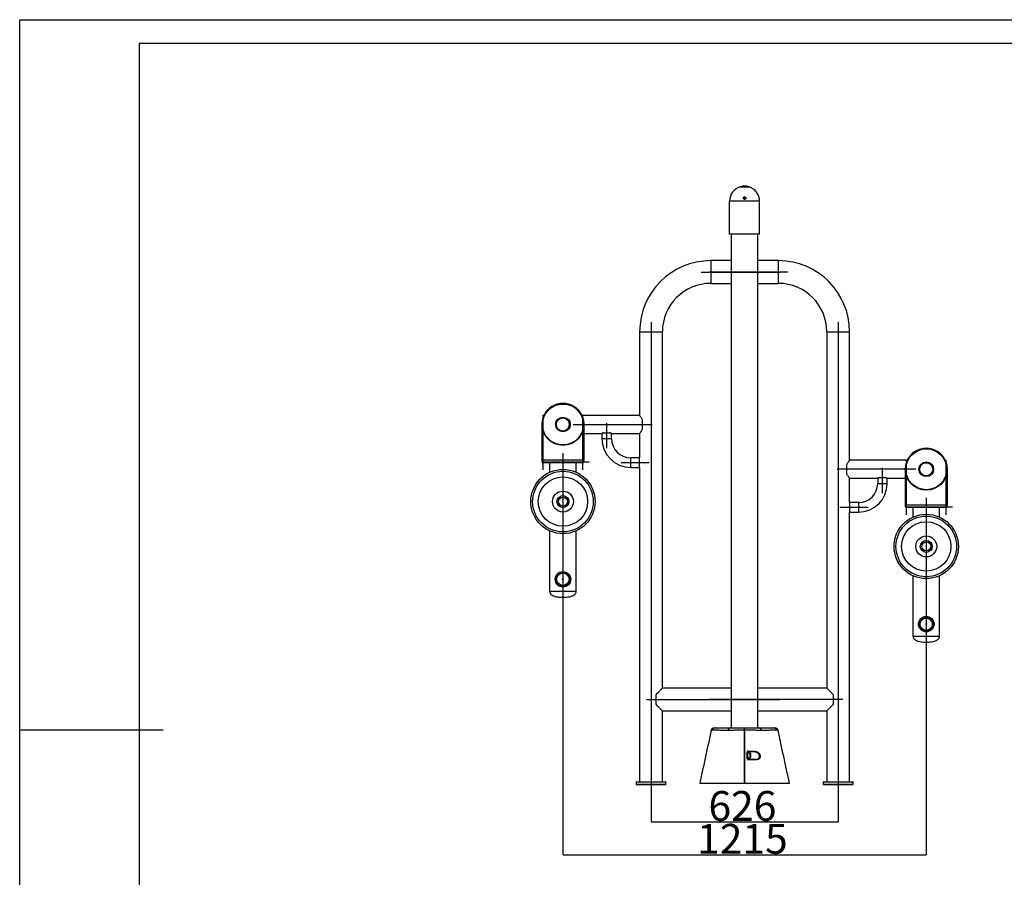
# Model space of a CAD drawing. Extents: x -139675 to -132955, y -83525 to -78773.
# Drawn here: x -139675 to -136382, y -81642 to -78773 of the extents above; entities that cross this region are included whole.
import ezdxf

# ---------------------------------------------------------------- set-up
doc = ezdxf.new("R2010")
doc.units = 0
doc.header["$MEASUREMENT"] = 0
doc.layers.get('Defpoints').update_dxf_attribs({"linetype": 'CONTINUOUS'})
doc.layers.add('FORMAT', color=7, linetype='CONTINUOUS')
doc.styles.get("Standard").update_dxf_attribs({"font": 'arial.ttf', "height": 40})
doc.styles.add('样式_1', font='arial.ttf', dxfattribs={"height": 100})
doc.dimstyles.new('副本 STANDAR字体放大2倍', dxfattribs={"dimtxt": 40, "dimasz": 0.18, "dimexe": 0.18, "dimexo": 0.0625, "dimgap": 1, "dimtad": 1, "dimdec": 0, "dimzin": 0, "dimdsep": 46, "dimtxsty": 'Standard', "dimcen": 0.09, "dimadec": 0, "dimazin": 0, "dimtfac": 1, "dimtdec": 0, "dimtofl": 0, "dimtmove": 0, "dimatfit": 3, "dimfxl": 1, "dimtolj": 1, "dimtzin": 0, "dimarcsym": 0})

# ---------------------------------------------------------------- blocks, each defined once
blk = doc.blocks.new('*D24')
at = {"layer": 'Defpoints', "color": 0, "transparency": 16777216}
for p in [(-137858.1, -80760.1), (-136643.1, -80910.1), (-136643.1, -81565.9)]:
    blk.add_point(p, dxfattribs=at)
at = {"layer": 'FORMAT', "color": 0, "lineweight": -2, "transparency": 16777216}
for p, q in [((-137858.1, -80760.2), (-137858.1, -81566.1)), ((-136643.1, -80910.2), (-136643.1, -81566.1)), ((-137857.9, -81565.9), (-136643.3, -81565.9))]:
    blk.add_line(p, q, dxfattribs=at)
at = {"layer": 'FORMAT', "color": 0, "transparency": 16777216}
for points in [[(-137857.9, -81565.9), (-137857.9, -81566), (-137858.1, -81565.9)], [(-136643.3, -81565.9), (-136643.3, -81566), (-136643.1, -81565.9)]]:
    blk.add_solid(points, dxfattribs=at)
at = {"layer": 'FORMAT', "color": 0, "transparency": 16777216, "insert": (-137257.9, -81462.8), "char_height": 100, "attachment_point": 2, "style": '样式_1'}
blk.add_mtext('\\A1;1215', dxfattribs=at)
blk = doc.blocks.new('*D25')
at = {"layer": 'Defpoints', "color": 0, "transparency": 16777216}
for p in [(-137563.6, -81389.9), (-136937.6, -81389.9), (-136937.6, -81456)]:
    blk.add_point(p, dxfattribs=at)
at = {"layer": 'FORMAT', "color": 0, "lineweight": -2, "transparency": 16777216}
for p, q in [((-137563.6, -81390), (-137563.6, -81456.2)), ((-136937.6, -81390), (-136937.6, -81456.2)), ((-137563.4, -81456), (-136937.8, -81456))]:
    blk.add_line(p, q, dxfattribs=at)
at = {"layer": 'FORMAT', "color": 0, "transparency": 16777216}
for points in [[(-137563.4, -81456), (-137563.4, -81456.1), (-137563.6, -81456)], [(-136937.8, -81456), (-136937.8, -81456.1), (-136937.6, -81456)]]:
    blk.add_solid(points, dxfattribs=at)
at = {"layer": 'FORMAT', "color": 0, "transparency": 16777216, "insert": (-137257.9, -81352.9), "char_height": 100, "attachment_point": 2, "style": '样式_1'}
blk.add_mtext('\\A1;626', dxfattribs=at)

msp = doc.modelspace()

# ---------------------------------------------------------------- linework, layer by layer
at = {"layer": 'FORMAT'}
for p, q in [((-139674.9, -78772.7), (-132954.9, -78772.7)), ((-139674.9, -83524.7), (-139674.9, -78772.7)), ((-133034.9, -78852.7), (-139274.9, -78852.7)), ((-139274.9, -78852.7), (-139274.9, -83444.7)), ((-137265.6, -79332), (-137235.6, -79332)), ((-137300.6, -79489.7), (-137300.6, -79379.7)), ((-137200.6, -79379.7), (-137300.6, -79379.7)), ((-137253.1, -79366.6), (-137250.6, -79366.9)), ((-137248.3, -79366.4), (-137252.9, -79366.4)), ((-137250.6, -79366.9), (-137248.1, -79366.6)), ((-137250.6, -79373.5), (-137250.6, -79366.9)), ((-137200.6, -79489.7), (-137200.6, -79379.7)), ((-137200.6, -79489.7), (-137300.6, -79489.7)), ((-137295.1, -79489.7), (-137295.1, -81141.7)), ((-137206.1, -81141.7), (-137206.1, -79489.7)), ((-137295.1, -79578.7), (-137363.6, -79578.7)), ((-137363.6, -79578.7), (-137363.6, -79654.7)), ((-137137.6, -79578.7), (-137206.1, -79578.7)), ((-137137.6, -79616.7), (-137137.6, -79578.7)), ((-137395.6, -79616.7), (-137133.3, -79616.7)), ((-137105.6, -79616.7), (-137367.9, -79616.7)), ((-137137.6, -79654.7), (-137137.6, -79616.7)), ((-137363.6, -79654.7), (-137295.1, -79654.7)), ((-137206.1, -79654.7), (-137137.6, -79654.7)), ((-137601.6, -79816.7), (-137601.6, -80096.7)), ((-137601.6, -79816.7), (-137525.6, -79816.7)), ((-137563.6, -79784.7), (-137563.6, -81389.9)), ((-137525.6, -81008.7), (-137525.6, -79816.7)), ((-136975.6, -79816.7), (-136975.6, -81008.7)), ((-136975.6, -79816.7), (-136937.6, -79816.7)), ((-136937.6, -79784.7), (-136937.6, -81389.9)), ((-136937.6, -79816.7), (-136899.6, -79816.7)), ((-136899.6, -80246.7), (-136899.6, -79816.7)), ((-137925.1, -80094.7), (-137925.1, -80278.7)), ((-137601.6, -80096.7), (-137791.6, -80096.7)), ((-137791.6, -80103.2), (-137791.6, -80096.7)), ((-137791.1, -80278.7), (-137791.1, -80094.7)), ((-137591.6, -80142.1), (-137591.6, -80111.2)), ((-137928.1, -80246.7), (-137928.1, -80126.7)), ((-137823.6, -80126.7), (-137559.6, -80126.7)), ((-137788.1, -80126.7), (-137788.1, -80246.7)), ((-137711.6, -80206.2), (-137711.6, -80122.2)), ((-137925.1, -80146.9), (-137925.1, -80246.7)), ((-137791.1, -80246.7), (-137791.1, -80146.9)), ((-137788.1, -80156.7), (-137727.6, -80156.7)), ((-137727.6, -80156.7), (-137727.6, -80174.2)), ((-137727.6, -80174.2), (-137711.6, -80174.2)), ((-137722.2, -80154.2), (-137701, -80154.2)), ((-137711.6, -80174.2), (-137695.6, -80174.2)), ((-137695.6, -80156.7), (-137601.6, -80156.7)), ((-137695.6, -80174.2), (-137695.6, -80156.7)), ((-137601.6, -80156.7), (-137601.6, -80238.2)), ((-137858.1, -80222.7), (-137858.1, -80760.1)), ((-137601.6, -80238.2), (-137631.6, -80238.2)), ((-137631.6, -80254.2), (-137631.6, -80238.2)), ((-137601.6, -80254.2), (-137601.6, -80238.2)), ((-136710.1, -80244.7), (-136710.1, -80428.7)), ((-136576.1, -80428.7), (-136576.1, -80244.7)), ((-137928.1, -80251.7), (-137928.1, -80246.7)), ((-137788.1, -80246.7), (-137928.1, -80246.7)), ((-137928.1, -80251.7), (-137788.1, -80251.7)), ((-137791.1, -80254.7), (-137925.1, -80254.7)), ((-137918.1, -80251.7), (-137770.1, -80251.7)), ((-137902.6, -80254.7), (-137902.6, -80286.8)), ((-137813.6, -80286.8), (-137813.6, -80254.7)), ((-137788.1, -80251.7), (-137788.1, -80246.7)), ((-137663.6, -80254.2), (-137569.6, -80254.2)), ((-137631.6, -80270.2), (-137631.6, -80254.2)), ((-137631.6, -80270.2), (-137601.6, -80270.2)), ((-137601.6, -80270.2), (-137601.6, -80254.2)), ((-137601.6, -80270.2), (-137601.6, -81321.7)), ((-136677.6, -80276.7), (-136941.6, -80276.7)), ((-136909.6, -80261.2), (-136909.6, -80292.1)), ((-136709.6, -80246.7), (-136899.6, -80246.7)), ((-136789.6, -80356.2), (-136789.6, -80272.2)), ((-136713.1, -80396.7), (-136713.1, -80276.7)), ((-136709.6, -80246.7), (-136709.6, -80253.2)), ((-136573.1, -80276.7), (-136573.1, -80396.7)), ((-136899.6, -80388.2), (-136899.6, -80306.7)), ((-136899.6, -80306.7), (-136805.6, -80306.7)), ((-136805.6, -80306.7), (-136805.6, -80324.2)), ((-136800.2, -80304.2), (-136779, -80304.2)), ((-136773.6, -80306.7), (-136713.1, -80306.7)), ((-136773.6, -80324.2), (-136773.6, -80306.7)), ((-136710.1, -80296.9), (-136710.1, -80396.7)), ((-136576.1, -80396.7), (-136576.1, -80296.9)), ((-136805.6, -80324.2), (-136773.6, -80324.2)), ((-136643.1, -80372.7), (-136643.1, -80910.1)), ((-136837.6, -80404.2), (-136931.6, -80404.2)), ((-136869.6, -80388.2), (-136899.6, -80388.2)), ((-136899.6, -80388.2), (-136899.6, -80420.2)), ((-136869.6, -80388.2), (-136869.6, -80420.2)), ((-136573.1, -80396.7), (-136713.1, -80396.7)), ((-136713.1, -80401.7), (-136713.1, -80396.7)), ((-136713.1, -80401.7), (-136573.1, -80401.7)), ((-136576.1, -80404.7), (-136710.1, -80404.7)), ((-136703.1, -80401.7), (-136555.1, -80401.7)), ((-136687.6, -80404.7), (-136687.6, -80436.8)), ((-136598.6, -80436.8), (-136598.6, -80404.7)), ((-136573.1, -80401.7), (-136573.1, -80396.7)), ((-136899.6, -81321.7), (-136899.6, -80420.2)), ((-136899.6, -80420.2), (-136869.6, -80420.2)), ((-137902.6, -80482.5), (-137902.6, -80684.7)), ((-137813.6, -80684.7), (-137813.6, -80482.5)), ((-136687.6, -80632.5), (-136687.6, -80834.7)), ((-136598.6, -80834.7), (-136598.6, -80632.5)), ((-137902.6, -80684.7), (-137820.9, -80684.7)), ((-137902.6, -80684.7), (-137813.6, -80684.7)), ((-137820.9, -80684.7), (-137813.6, -80684.7)), ((-136687.6, -80834.7), (-136598.6, -80834.7)), ((-136687.6, -80834.7), (-136643.1, -80834.7)), ((-136643.1, -80834.7), (-136598.6, -80834.7)), ((-137546.6, -81063.7), (-137546.6, -81029.7)), ((-137295.1, -81008.7), (-137525.6, -81008.7)), ((-136975.6, -81008.7), (-137206.1, -81008.7)), ((-136954.6, -81029.7), (-136954.6, -81063.7)), ((-137578.6, -81046.7), (-137133.3, -81046.7)), ((-136922.6, -81046.7), (-137367.9, -81046.7)), ((-137525.6, -81321.7), (-137525.6, -81084.7)), ((-137525.6, -81084.7), (-137295.1, -81084.7)), ((-137206.1, -81084.7), (-136975.6, -81084.7)), ((-136975.6, -81084.7), (-136975.6, -81321.7)), ((-139674.9, -81148.7), (-139194.9, -81148.7)), ((-137250.6, -81149.8), (-137250.6, -81141.7)), ((-137250.6, -81326.7), (-137250.6, -81149.8)), ((-137250.6, -81149.8), (-137250.6, -81326.7)), ((-137240.6, -81223.5), (-137240.6, -81244.5)), ((-137231.9, -81226.5), (-137240.6, -81226.5)), ((-137240.6, -81241.5), (-137240.6, -81229.5)), ((-137238.6, -81221.5), (-137238.6, -81226.5)), ((-137231.9, -81229.5), (-137231.9, -81226.5)), ((-137231.9, -81241.5), (-137231.9, -81229.5)), ((-137230.6, -81227.8), (-137230.6, -81230.3)), ((-137230.6, -81230.3), (-137230.6, -81240.3)), ((-137240.6, -81241.5), (-137231.9, -81241.5)), ((-137238.6, -81241.5), (-137238.6, -81246.5)), ((-137613.6, -81323.7), (-137613.6, -81329.7)), ((-137513.6, -81323.7), (-137613.6, -81323.7)), ((-137613.6, -81329.7), (-137513.6, -81329.7)), ((-137611.6, -81321.7), (-137515.6, -81321.7)), ((-137515.6, -81331.7), (-137611.6, -81331.7)), ((-137513.6, -81329.7), (-137513.6, -81323.7)), ((-137390.6, -81326.7), (-137325.3, -81326.7)), ((-137175.9, -81326.7), (-137110.6, -81326.7)), ((-136987.6, -81323.7), (-136987.6, -81329.7)), ((-136887.6, -81323.7), (-136987.6, -81323.7)), ((-136987.6, -81329.7), (-136887.6, -81329.7)), ((-136985.6, -81321.7), (-136889.6, -81321.7)), ((-136889.6, -81331.7), (-136985.6, -81331.7)), ((-136887.6, -81329.7), (-136887.6, -81323.7))]:
    msp.add_line(p, q, dxfattribs=at)
at = {"layer": 'FORMAT', "flags": 128}
for points in [[(-137525.6, -81008.7), (-137525.6, -81008.7), (-137525.9, -81008.9), (-137526.4, -81009.4), (-137527.2, -81010.2), (-137528.2, -81011.2), (-137529.4, -81012.5), (-137530.9, -81013.9), (-137532.6, -81015.6), (-137534.5, -81017.5), (-137536.6, -81019.6), (-137538.8, -81021.9), (-137541.3, -81024.3), (-137543.9, -81026.9), (-137546.6, -81029.7)], [(-136954.6, -81029.7), (-136957.3, -81026.9), (-136959.9, -81024.3), (-136962.4, -81021.9), (-136964.6, -81019.6), (-136966.7, -81017.5), (-136968.6, -81015.6), (-136970.3, -81013.9), (-136971.8, -81012.5), (-136973, -81011.2), (-136974, -81010.2), (-136974.8, -81009.4), (-136975.3, -81008.9), (-136975.6, -81008.7), (-136975.6, -81008.7)], [(-137546.6, -81063.7), (-137543.9, -81066.4), (-137541.3, -81069), (-137538.8, -81071.4), (-137536.6, -81073.7), (-137534.5, -81075.8), (-137532.6, -81077.7), (-137530.9, -81079.4), (-137529.4, -81080.9), (-137528.2, -81082.1), (-137527.2, -81083.1), (-137526.4, -81083.9), (-137525.9, -81084.4), (-137525.6, -81084.6), (-137525.6, -81084.7)], [(-136975.6, -81084.7), (-136975.6, -81084.6), (-136975.3, -81084.4), (-136974.8, -81083.9), (-136974, -81083.1), (-136973, -81082.1), (-136971.8, -81080.9), (-136970.3, -81079.4), (-136968.6, -81077.7), (-136966.7, -81075.8), (-136964.6, -81073.7), (-136962.4, -81071.4), (-136959.9, -81069), (-136957.3, -81066.4), (-136954.6, -81063.7)], [(-137306.6, -81150.3), (-137306.6, -81150.3), (-137306.8, -81150.3)], [(-137194.4, -81150.3), (-137194.6, -81150.3), (-137194.6, -81150.3)], [(-137242.4, -81244.2), (-137242.4, -81240.2), (-137242.4, -81223.2)], [(-137225.1, -81221.5), (-137225, -81221.5), (-137224.8, -81221.3), (-137224.7, -81221.1), (-137224.5, -81220.8), (-137224.5, -81220.4), (-137224.4, -81220), (-137224.4, -81219.6), (-137224.4, -81219.2)], [(-137213.9, -81246.5), (-137213.7, -81246.6), (-137213.5, -81246.6), (-137213.3, -81246.8), (-137213.2, -81247), (-137213.1, -81247.2), (-137212.9, -81247.5), (-137212.9, -81247.8), (-137212.8, -81248.2)]]:
    msp.add_lwpolyline(points, dxfattribs=at)
at = {"layer": 'FORMAT'}
for centre, radius in [((-137858.1, -80126.7), 70), ((-137858.1, -80126.7), 68.4), ((-137858.1, -80126.7), 24.6), ((-137858.1, -80126.7), 24.6), ((-137858.1, -80126.7), 22), ((-136643.1, -80276.7), 70), ((-136643.1, -80276.7), 68.4), ((-137858.1, -80384.7), 107.5), ((-136643.1, -80276.7), 24.6), ((-136643.1, -80276.7), 24.6), ((-136643.1, -80276.7), 22), ((-137858.1, -80384.7), 101.3), ((-137858.1, -80384.7), 82.5), ((-137858.1, -80384.7), 35), ((-137858.1, -80384.7), 20), ((-137858.1, -80384.7), 15), ((-136643.1, -80534.7), 107.5), ((-136643.1, -80534.7), 101.3), ((-136643.1, -80534.7), 82.5), ((-136643.1, -80534.7), 35), ((-136643.1, -80534.7), 20), ((-136643.1, -80534.7), 15), ((-137858.1, -80644.7), 26), ((-137858.1, -80644.7), 23.6), ((-137858.1, -80644.7), 22), ((-137858.1, -80644.7), 20.5), ((-137858.1, -80644.7), 1.5), ((-136643.1, -80794.7), 26), ((-136643.1, -80794.7), 23.6), ((-136643.1, -80794.7), 22), ((-136643.1, -80794.7), 20.5), ((-136643.1, -80794.7), 1.5)]:
    msp.add_circle(centre, radius, dxfattribs=at)
for centre, radius, start, end in [((-137250.6, -79379.7), 50, 107.4576, 180), ((-137250.6, -79379.7), 50, 0, 72.5424), ((-137363.6, -79816.7), 238, 90, 180), ((-137137.6, -79816.7), 238, 0, 90), ((-137363.6, -79816.7), 162, 90, 180), ((-137137.6, -79816.7), 162, 0, 90), ((-137858.1, -80126.7), 70.5, 353.1721, 186.8279), ((-137858.1, -80126.7), 22, 266.779, 94.8003), ((-137631.6, -80174.2), 96, 180, 270), ((-137631.6, -80174.2), 64, 180, 270), ((-136643.1, -80276.7), 70.5, 353.1721, 186.8279), ((-137925.1, -80251.7), 3, 180, 270), ((-137791.1, -80251.7), 3, 270, 0), ((-136869.6, -80324.2), 64, 270, 0), ((-136869.6, -80324.2), 96, 270, 0), ((-136710.1, -80401.7), 3, 180, 270), ((-136576.1, -80401.7), 3, 270, 0), ((-137352.5, -81151.7), 10, 90, 167.753), ((-137348.1, -81151.3), 9.69, 90.9241, 169.4146), ((-137297.2, -81151.4), 9.72, 91.068, 173.4559), ((-137204, -81151.4), 9.72, 6.5441, 88.932), ((-137153.2, -81151.3), 9.69, 10.5853, 89.0759), ((-137148.7, -81151.7), 10, 12.2399, 90), ((-137242, -81225.7), 2.57, 57.6264, 98.5746), ((-137241.9, -81219.8), 3.69, 332.3243, 10.2537), ((-137231.9, -81227.8), 1.25, 0, 90), ((-137242, -81246.7), 2.59, 57.7165, 98.598), ((-137240.7, -81247.8), 2.46, 352.1231, 31.7351), ((-137231.9, -81240.3), 1.25, 270, 0), ((-137611.6, -81323.7), 2, 90, 180), ((-137611.6, -81329.7), 2, 180, 270), ((-137515.6, -81323.7), 2, 0, 90), ((-137515.6, -81329.7), 2, 270, 0), ((-136985.6, -81323.7), 2, 90, 180), ((-136985.6, -81329.7), 2, 180, 270), ((-136889.6, -81323.7), 2, 0, 90), ((-136889.6, -81329.7), 2, 270, 0)]:
    msp.add_arc(centre, radius, start, end, dxfattribs=at)
for points, knots in [([(-137250.6, -79329.7), (-137251.4, -79329.7), (-137253.1, -79329.7), (-137255.4, -79329.9), (-137257.7, -79330.1), (-137259.8, -79330.5), (-137261.6, -79330.9), (-137263.2, -79331.3), (-137264.4, -79331.6), (-137265.4, -79331.9), (-137265.5, -79331.9), (-137265.6, -79332)], [0, 0, 0, 0, 0.102676, 0.208408, 0.311063, 0.416554, 0.521875, 0.630114, 0.737647, 0.848468, 1, 1, 1, 1]), ([(-137235.6, -79332), (-137235.6, -79331.9), (-137235.7, -79331.9), (-137236.3, -79331.7), (-137237.3, -79331.4), (-137238.6, -79331.1), (-137240.3, -79330.7), (-137242.3, -79330.3), (-137244.6, -79330), (-137247.3, -79329.7), (-137249.4, -79329.7), (-137250.6, -79329.7)], [0, 0, 0, 0, 0.102554, 0.208173, 0.310702, 0.41605, 0.521518, 0.629918, 0.737411, 0.848198, 1, 1, 1, 1]), ([(-137252.9, -79366.4), (-137253.2, -79366.7), (-137253.9, -79367.2), (-137254.5, -79368.5), (-137254.7, -79369.9), (-137254.4, -79371.2), (-137253.6, -79372.4), (-137252.5, -79373.2), (-137251.2, -79373.7), (-137249.9, -79373.7), (-137248.6, -79373.2), (-137247.6, -79372.4), (-137246.8, -79371.2), (-137246.5, -79369.9), (-137246.7, -79368.5), (-137247.3, -79367.3), (-137248.3, -79366.3), (-137249.6, -79365.7), (-137250.9, -79365.6), (-137252.1, -79365.9), (-137252.7, -79366.2), (-137252.9, -79366.4)], [0, 0, 0, 0, 0.053962, 0.107894, 0.162602, 0.217897, 0.273072, 0.327465, 0.380783, 0.433221, 0.485334, 0.537784, 0.591087, 0.645428, 0.700565, 0.755881, 0.810643, 0.864346, 0.916993, 0.969071, 1, 1, 1, 1]), ([(-137591.6, -80111.2), (-137592.5, -80109.7), (-137594.2, -80106.7), (-137596.6, -80103.2), (-137598.7, -80100.5), (-137600.1, -80098.6), (-137601.1, -80097.3), (-137601.6, -80096.7), (-137601.6, -80096.7), (-137601.6, -80096.7)], [0, 0, 0, 0, 0.1805, 0.365869, 0.515075, 0.668215, 0.793973, 0.923237, 1, 1, 1, 1]), ([(-137601.6, -80156.6), (-137601.6, -80156.6), (-137601.6, -80156.7), (-137601.2, -80156.2), (-137600.4, -80155.2), (-137599.3, -80153.6), (-137597.8, -80151.6), (-137595.9, -80149), (-137593.8, -80145.9), (-137592.3, -80143.4), (-137591.6, -80142.1)], [0, 0, 0, 0, 0.049072, 0.178902, 0.299664, 0.423328, 0.557164, 0.693698, 0.845419, 1, 1, 1, 1]), ([(-137722.2, -80154.2), (-137722.8, -80154.4), (-137724.1, -80154.9), (-137725.6, -80155.6), (-137726.8, -80156.2), (-137727.4, -80156.5), (-137727.7, -80156.7), (-137727.6, -80156.7), (-137727.6, -80156.6)], [0, 0, 0, 0, 0.19867, 0.402716, 0.601513, 0.807104, 0.989453, 1, 1, 1, 1]), ([(-137695.6, -80156.6), (-137695.6, -80156.6), (-137695.7, -80156.6), (-137696.3, -80156.3), (-137697.1, -80155.9), (-137698.4, -80155.3), (-137699.7, -80154.7), (-137700.6, -80154.3), (-137701, -80154.2)], [0, 0, 0, 0, 0.177845, 0.348429, 0.523526, 0.703087, 0.886882, 1, 1, 1, 1]), ([(-136899.7, -80246.7), (-136899.6, -80246.7), (-136899.6, -80246.6), (-136900, -80247.1), (-136900.8, -80248.1), (-136901.9, -80249.7), (-136903.4, -80251.7), (-136905.3, -80254.3), (-136907.4, -80257.4), (-136908.9, -80259.9), (-136909.6, -80261.2)], [0, 0, 0, 0, 0.049072, 0.178902, 0.299664, 0.423328, 0.557164, 0.693698, 0.845419, 1, 1, 1, 1]), ([(-136909.6, -80292.1), (-136908.7, -80293.6), (-136907, -80296.6), (-136904.6, -80300.1), (-136902.5, -80302.8), (-136901.1, -80304.8), (-136900.1, -80306), (-136899.6, -80306.6), (-136899.7, -80306.6), (-136899.7, -80306.6)], [0, 0, 0, 0, 0.1805, 0.365869, 0.515075, 0.668215, 0.793973, 0.923237, 1, 1, 1, 1]), ([(-136800.2, -80304.2), (-136800.8, -80304.4), (-136802.1, -80304.9), (-136803.6, -80305.6), (-136804.8, -80306.2), (-136805.4, -80306.5), (-136805.7, -80306.7), (-136805.6, -80306.7), (-136805.6, -80306.6)], [0, 0, 0, 0, 0.198669, 0.402716, 0.601513, 0.807104, 0.989453, 1, 1, 1, 1]), ([(-136773.6, -80306.6), (-136773.6, -80306.6), (-136773.7, -80306.6), (-136774.3, -80306.3), (-136775.1, -80305.9), (-136776.4, -80305.3), (-136777.7, -80304.7), (-136778.6, -80304.3), (-136779, -80304.2)], [0, 0, 0, 0, 0.1778449, 0.3484279, 0.523526, 0.7030854, 0.8868804, 1, 1, 1, 1]), ([(-137902.6, -80684.7), (-137902.5, -80685.9), (-137902.4, -80688.1), (-137901.1, -80691.3), (-137899.3, -80694), (-137896.6, -80696.4), (-137893.1, -80698.6), (-137888.9, -80700.4), (-137883.1, -80702.2), (-137875.8, -80703.7), (-137867, -80704.6), (-137861.1, -80704.6), (-137858.1, -80704.7)], [0, 0, 0, 0, 0.0668393, 0.1280077, 0.1873262, 0.2473697, 0.3303905, 0.4165715, 0.5035872, 0.6706996, 0.8331457, 1, 1, 1, 1]), ([(-137858.1, -80704.7), (-137855.1, -80704.6), (-137849.2, -80704.6), (-137840.4, -80703.7), (-137833.1, -80702.2), (-137827.3, -80700.4), (-137823.1, -80698.6), (-137819.6, -80696.4), (-137816.9, -80694), (-137815.1, -80691.3), (-137813.8, -80688.1), (-137813.7, -80685.9), (-137813.6, -80684.7)], [0, 0, 0, 0, 0.1668542, 0.3293013, 0.4964136, 0.5834293, 0.6696102, 0.75263, 0.8126743, 0.8719921, 0.9331609, 1, 1, 1, 1]), ([(-136687.6, -80834.7), (-136687.5, -80835.9), (-136687.4, -80838.1), (-136686.1, -80841.3), (-136684.3, -80844), (-136681.6, -80846.4), (-136678.1, -80848.6), (-136673.9, -80850.4), (-136668.1, -80852.2), (-136660.8, -80853.7), (-136652, -80854.6), (-136646.1, -80854.6), (-136643.1, -80854.7)], [0, 0, 0, 0, 0.066839, 0.128008, 0.187326, 0.24737, 0.33039, 0.41657, 0.503586, 0.670699, 0.833146, 1, 1, 1, 1]), ([(-136643.1, -80854.7), (-136640.1, -80854.6), (-136634.2, -80854.6), (-136625.4, -80853.7), (-136618.1, -80852.2), (-136612.3, -80850.4), (-136608.1, -80848.6), (-136604.6, -80846.4), (-136601.9, -80844), (-136600.1, -80841.3), (-136598.8, -80838.1), (-136598.7, -80835.9), (-136598.6, -80834.7)], [0, 0, 0, 0, 0.166854, 0.3293, 0.496413, 0.583429, 0.66961, 0.752631, 0.812674, 0.871992, 0.933161, 1, 1, 1, 1]), ([(-137362.3, -81149.5), (-137368.7, -81178.9), (-137381.4, -81237.9), (-137394.2, -81297), (-137400.6, -81326.7)], [0, 0, 0, 0, 0.497012, 1, 1, 1, 1]), ([(-137357.6, -81149.6), (-137358.2, -81149.6), (-137359.4, -81149.6), (-137360.8, -81149.6), (-137361.7, -81149.5), (-137362.2, -81149.5), (-137362.3, -81149.5), (-137362.3, -81149.5)], [0, 0, 0, 0, 0.20859, 0.417182, 0.628902, 0.840622, 1, 1, 1, 1]), ([(-137306.8, -81150.3), (-137315.3, -81150.1), (-137323.8, -81150), (-137336.4, -81149.9), (-137340.7, -81149.8), (-137347, -81149.7), (-137349.1, -81149.7), (-137352.3, -81149.6), (-137353.9, -81149.6), (-137355.7, -81149.6), (-137356.5, -81149.6), (-137357, -81149.6), (-137357.3, -81149.6), (-137357.6, -81149.6)], [0, 0, 0, 0, 0.5, 0.5, 0.75, 0.75, 0.875, 0.875, 0.9375, 0.96875, 0.984375, 0.984375, 1, 1, 1, 1]), ([(-137352.4, -81141.7), (-137352.5, -81141.7), (-137352.5, -81141.7), (-137352, -81141.7), (-137351.1, -81141.7), (-137349.9, -81141.7), (-137348.8, -81141.7), (-137348.2, -81141.7)], [0, 0, 0, 0, 0.161466, 0.369534, 0.577603, 0.788802, 1, 1, 1, 1]), ([(-137348.2, -81141.7), (-137348.1, -81141.7), (-137347.9, -81141.7), (-137347.7, -81141.7), (-137347.3, -81141.7), (-137346.4, -81141.7), (-137344.5, -81141.7), (-137342.9, -81141.7), (-137339.7, -81141.7), (-137337.6, -81141.7), (-137331.3, -81141.7), (-137327, -81141.7), (-137314.3, -81141.7), (-137305.8, -81141.7), (-137297.3, -81141.7)], [0, 0, 0, 0, 0.007812, 0.007812, 0.015625, 0.03125, 0.0625, 0.125, 0.125, 0.25, 0.25, 0.5, 0.5, 1, 1, 1, 1]), ([(-137250.6, -81149.8), (-137253.7, -81149.8), (-137256.8, -81149.8), (-137261.4, -81149.8), (-137262.9, -81149.8), (-137265.2, -81149.8), (-137265.9, -81149.8), (-137267.4, -81149.8), (-137268.2, -81149.8), (-137271.9, -81149.8), (-137274.7, -81149.9), (-137278.9, -81149.9), (-137280.2, -81149.9), (-137282.9, -81149.9), (-137284.2, -81149.9), (-137287.9, -81149.9), (-137290.3, -81150), (-137293.5, -81150), (-137294.5, -81150), (-137296, -81150), (-137296.5, -81150), (-137297.5, -81150.1), (-137297.9, -81150.1), (-137300.2, -81150.1), (-137301.8, -81150.1), (-137303.8, -81150.2), (-137304.5, -81150.2), (-137305.3, -81150.2), (-137305.6, -81150.2), (-137306, -81150.2), (-137306.1, -81150.2), (-137306.4, -81150.3), (-137306.5, -81150.3), (-137306.6, -81150.3)], [0, 0, 0, 0, 0.125, 0.125, 0.1875, 0.1875, 0.21875, 0.21875, 0.25, 0.25, 0.375, 0.375, 0.4375, 0.4375, 0.5, 0.5, 0.625, 0.625, 0.6875, 0.6875, 0.71875, 0.71875, 0.75, 0.75, 0.875, 0.875, 0.9375, 0.9375, 0.96875, 0.96875, 0.984375, 0.984375, 1, 1, 1, 1]), ([(-137297.3, -81141.7), (-137297.2, -81141.7), (-137297, -81141.7), (-137296.5, -81141.7), (-137296.3, -81141.7), (-137295.6, -81141.7), (-137295.1, -81141.7), (-137293.5, -81141.7), (-137292.2, -81141.7), (-137290.3, -81141.7), (-137289.9, -81141.7), (-137289.1, -81141.7), (-137288.7, -81141.7), (-137287.5, -81141.7), (-137286.6, -81141.7), (-137283.9, -81141.7), (-137282, -81141.7), (-137279.3, -81141.7), (-137278.8, -81141.7), (-137277.7, -81141.7), (-137277.2, -81141.7), (-137275.5, -81141.7), (-137274.4, -81141.7), (-137270.9, -81141.7), (-137268.5, -81141.7), (-137265.4, -81141.7), (-137264.8, -81141.7), (-137263.5, -81141.7), (-137262.9, -81141.7), (-137261, -81141.7), (-137259.7, -81141.7), (-137255.8, -81141.7), (-137253.2, -81141.7), (-137250.6, -81141.7)], [0, 0, 0, 0, 0.03125, 0.03125, 0.0625, 0.0625, 0.125, 0.125, 0.25, 0.25, 0.28125, 0.28125, 0.3125, 0.3125, 0.375, 0.375, 0.5, 0.5, 0.53125, 0.53125, 0.5625, 0.5625, 0.625, 0.625, 0.75, 0.75, 0.78125, 0.78125, 0.8125, 0.8125, 0.875, 0.875, 1, 1, 1, 1]), ([(-137250.6, -81141.7), (-137249.3, -81141.7), (-137248, -81141.7), (-137245.4, -81141.7), (-137244.1, -81141.7), (-137240.2, -81141.7), (-137237.7, -81141.7), (-137234, -81141.7), (-137232.7, -81141.7), (-137230.9, -81141.7), (-137230.3, -81141.7), (-137229.1, -81141.7), (-137228.6, -81141.7), (-137225.7, -81141.7), (-137223.5, -81141.7), (-137220.3, -81141.7), (-137219.3, -81141.7), (-137217.9, -81141.7), (-137217.4, -81141.7), (-137216.4, -81141.7), (-137216, -81141.7), (-137213.7, -81141.7), (-137212, -81141.7), (-137209.8, -81141.7), (-137209.1, -81141.7), (-137207.8, -81141.7), (-137207.2, -81141.7), (-137206.1, -81141.7), (-137205.6, -81141.7), (-137204.9, -81141.7), (-137204.7, -81141.7), (-137204.2, -81141.7), (-137204.1, -81141.7), (-137203.9, -81141.7)], [0, 0, 0, 0, 0.0625, 0.0625, 0.125, 0.125, 0.25, 0.25, 0.3125, 0.3125, 0.34375, 0.34375, 0.375, 0.375, 0.5, 0.5, 0.5625, 0.5625, 0.59375, 0.59375, 0.625, 0.625, 0.75, 0.75, 0.8125, 0.8125, 0.875, 0.875, 0.9375, 0.9375, 0.96875, 0.96875, 1, 1, 1, 1]), ([(-137194.6, -81150.3), (-137194.7, -81150.3), (-137194.9, -81150.3), (-137195.1, -81150.2), (-137195.2, -81150.2), (-137195.6, -81150.2), (-137195.9, -81150.2), (-137196.7, -81150.2), (-137197.4, -81150.2), (-137198.4, -81150.2), (-137198.8, -81150.1), (-137199.5, -81150.1), (-137199.9, -81150.1), (-137201.1, -81150.1), (-137201.9, -81150.1), (-137204.6, -81150), (-137206.6, -81150), (-137209.9, -81150), (-137211, -81150), (-137213.4, -81149.9), (-137214.6, -81149.9), (-137218.3, -81149.9), (-137220.9, -81149.9), (-137224.4, -81149.9), (-137225.1, -81149.9), (-137226.5, -81149.9), (-137227.2, -81149.8), (-137229.4, -81149.8), (-137230.8, -81149.8), (-137235.2, -81149.8), (-137238.2, -81149.8), (-137242.8, -81149.8), (-137244.4, -81149.8), (-137247.5, -81149.8), (-137249.1, -81149.8), (-137250.6, -81149.8)], [0, 0, 0, 0, 0.015625, 0.015625, 0.03125, 0.03125, 0.0625, 0.0625, 0.125, 0.125, 0.15625, 0.15625, 0.1875, 0.1875, 0.25, 0.25, 0.375, 0.375, 0.4375, 0.4375, 0.5, 0.5, 0.625, 0.625, 0.65625, 0.65625, 0.6875, 0.6875, 0.75, 0.75, 0.875, 0.875, 0.9375, 0.9375, 1, 1, 1, 1]), ([(-137203.9, -81141.7), (-137195.4, -81141.7), (-137186.9, -81141.7), (-137174.2, -81141.7), (-137170, -81141.7), (-137163.6, -81141.7), (-137161.5, -81141.7), (-137158.3, -81141.7), (-137156.7, -81141.7), (-137154.9, -81141.7), (-137153.9, -81141.7), (-137153.5, -81141.7), (-137153.3, -81141.7), (-137153.1, -81141.7), (-137153, -81141.7)], [0, 0, 0, 0, 0.5, 0.5, 0.75, 0.75, 0.875, 0.875, 0.9375, 0.96875, 0.984375, 0.992187, 0.992187, 1, 1, 1, 1]), ([(-137143.6, -81149.6), (-137143.9, -81149.6), (-137144.2, -81149.6), (-137144.7, -81149.6), (-137145.5, -81149.6), (-137147.3, -81149.6), (-137148.9, -81149.6), (-137152.1, -81149.7), (-137154.2, -81149.7), (-137160.5, -81149.8), (-137164.8, -81149.9), (-137177.5, -81150), (-137185.9, -81150.1), (-137194.4, -81150.3)], [0, 0, 0, 0, 0.015625, 0.015625, 0.03125, 0.0625, 0.125, 0.125, 0.25, 0.25, 0.5, 0.5, 1, 1, 1, 1]), ([(-137153, -81141.7), (-137152.2, -81141.7), (-137150.7, -81141.7), (-137149.4, -81141.7), (-137148.7, -81141.7), (-137148.7, -81141.7), (-137148.8, -81141.7)], [0, 0, 0, 0, 0.286203, 0.572403, 0.866976, 1, 1, 1, 1]), ([(-137138.9, -81149.5), (-137138.9, -81149.5), (-137138.9, -81149.5), (-137139.2, -81149.5), (-137139.9, -81149.6), (-137141.2, -81149.6), (-137142.7, -81149.6), (-137143.6, -81149.6)], [0, 0, 0, 0, 0.051699, 0.261968, 0.475542, 0.689118, 1, 1, 1, 1]), ([(-137100.6, -81326.7), (-137107, -81297), (-137119.8, -81237.9), (-137132.6, -81178.9), (-137138.9, -81149.5)], [0, 0, 0, 0, 0.502988, 1, 1, 1, 1]), ([(-137238.2, -81219.2), (-137238.8, -81219.2), (-137239.3, -81219.3), (-137240.1, -81219.5), (-137240.3, -81219.7), (-137240.7, -81220), (-137240.9, -81220.1), (-137241.3, -81220.5), (-137241.5, -81220.7), (-137241.8, -81221.1), (-137241.9, -81221.4), (-137242.1, -81221.8), (-137242.2, -81222.1), (-137242.3, -81222.6), (-137242.4, -81222.9), (-137242.4, -81223.2)], [0, 0, 0, 0, 0.25, 0.25, 0.375, 0.375, 0.5, 0.5, 0.625, 0.625, 0.75, 0.75, 0.875, 0.875, 1, 1, 1, 1]), ([(-137238.6, -81221.5), (-137238.7, -81221.5), (-137239.1, -81221.5), (-137239.7, -81221.8), (-137240.2, -81222.2), (-137240.5, -81222.8), (-137240.6, -81223.3), (-137240.6, -81223.5)], [0, 0, 0, 0, 0.119965, 0.34121, 0.563369, 0.782912, 1, 1, 1, 1]), ([(-137238.2, -81219.2), (-137235.9, -81219.2), (-137233.5, -81219.2), (-137228.9, -81219.2), (-137226.6, -81219.2), (-137224.4, -81219.2)], [0, 0, 0, 0, 0.5, 0.5, 1, 1, 1, 1]), ([(-137213.9, -81246.5), (-137212.8, -81246.5), (-137211.8, -81246.5), (-137209.7, -81246.3), (-137208.8, -81246.1), (-137207.3, -81245.8), (-137206.9, -81245.6), (-137205.9, -81245.3), (-137205.5, -81245.1), (-137204.7, -81244.7), (-137204.3, -81244.5), (-137203.5, -81244), (-137203.1, -81243.7), (-137202.4, -81243), (-137202.1, -81242.6), (-137201.7, -81242), (-137201.5, -81241.8), (-137201.3, -81241.3), (-137201.2, -81241.1), (-137200.9, -81240.4), (-137200.7, -81239.9), (-137200.4, -81238.8), (-137200.4, -81238.3), (-137200.3, -81237.4), (-137200.3, -81237.1), (-137200.3, -81236.5), (-137200.3, -81236.2), (-137200.4, -81235.3), (-137200.5, -81234.7), (-137200.8, -81233.5), (-137201, -81233), (-137201.5, -81231.8), (-137201.7, -81231.3), (-137202.3, -81230.3), (-137202.6, -81229.8), (-137203.3, -81228.8), (-137203.6, -81228.4), (-137204.8, -81227.2), (-137205.6, -81226.4), (-137206.9, -81225.5), (-137207.4, -81225.2), (-137208.3, -81224.7), (-137208.8, -81224.4), (-137210.2, -81223.8), (-137211.2, -81223.4), (-137213.2, -81222.7), (-137214.3, -81222.5), (-137216.4, -81222.1), (-137217.4, -81221.9), (-137220.7, -81221.6), (-137222.9, -81221.5), (-137225.1, -81221.5)], [0, 0, 0, 0, 0.0625, 0.0625, 0.125, 0.125, 0.15625, 0.15625, 0.1875, 0.1875, 0.21875, 0.21875, 0.25, 0.25, 0.28125, 0.28125, 0.296875, 0.296875, 0.3125, 0.3125, 0.34375, 0.34375, 0.375, 0.375, 0.390625, 0.390625, 0.40625, 0.40625, 0.4375, 0.4375, 0.46875, 0.46875, 0.5, 0.5, 0.53125, 0.53125, 0.5625, 0.5625, 0.625, 0.625, 0.65625, 0.65625, 0.6875, 0.6875, 0.75, 0.75, 0.8125, 0.8125, 0.875, 0.875, 1, 1, 1, 1]), ([(-137224.4, -81219.2), (-137221.9, -81219.2), (-137219.6, -81219.3), (-137216.1, -81219.7), (-137215, -81219.9), (-137213.3, -81220.3), (-137212.8, -81220.4), (-137211.7, -81220.7), (-137211.1, -81220.9), (-137209.5, -81221.5), (-137208.5, -81222), (-137207, -81222.8), (-137206.5, -81223.1), (-137205.6, -81223.8), (-137205.1, -81224.2), (-137203.8, -81225.3), (-137203, -81226.2), (-137202.1, -81227.4), (-137201.9, -81227.6), (-137201.5, -81228.2), (-137201.4, -81228.4), (-137200.9, -81229.3), (-137200.6, -81229.8), (-137200.2, -81230.7), (-137200.1, -81231), (-137199.8, -81231.6), (-137199.7, -81232), (-137199.4, -81232.9), (-137199.2, -81233.6), (-137199, -81234.9), (-137198.9, -81235.5), (-137198.8, -81236.5), (-137198.8, -81236.8), (-137198.8, -81237.5), (-137198.8, -81237.8), (-137198.9, -81238.8), (-137199, -81239.4), (-137199.2, -81240.6), (-137199.4, -81241.1), (-137199.7, -81241.9), (-137199.8, -81242.2), (-137200.1, -81242.7), (-137200.2, -81242.9), (-137200.6, -81243.6), (-137201, -81244), (-137201.5, -81244.6), (-137201.7, -81244.8), (-137202, -81245.1), (-137202.2, -81245.3), (-137202.8, -81245.8), (-137203.2, -81246), (-137204.1, -81246.5), (-137204.5, -81246.7), (-137205.5, -81247.1), (-137205.9, -81247.3), (-137207.4, -81247.7), (-137208.5, -81247.9), (-137210.6, -81248.1), (-137211.7, -81248.2), (-137212.8, -81248.2)], [0, 0, 0, 0, 0.125, 0.125, 0.1875, 0.1875, 0.21875, 0.21875, 0.25, 0.25, 0.3125, 0.3125, 0.34375, 0.34375, 0.375, 0.375, 0.4375, 0.4375, 0.453125, 0.453125, 0.46875, 0.46875, 0.5, 0.5, 0.515625, 0.515625, 0.53125, 0.53125, 0.5625, 0.5625, 0.59375, 0.59375, 0.609375, 0.609375, 0.625, 0.625, 0.65625, 0.65625, 0.6875, 0.6875, 0.703125, 0.703125, 0.71875, 0.71875, 0.75, 0.75, 0.765625, 0.765625, 0.78125, 0.78125, 0.8125, 0.8125, 0.84375, 0.84375, 0.875, 0.875, 0.9375, 0.9375, 1, 1, 1, 1]), ([(-137242.4, -81244.2), (-137242.4, -81244.4), (-137242.3, -81244.7), (-137242.2, -81245.2), (-137242.2, -81245.5), (-137242, -81245.9), (-137241.8, -81246.2), (-137241.5, -81246.6), (-137241.3, -81246.8), (-137241, -81247.2), (-137240.7, -81247.3), (-137240.3, -81247.6), (-137240.1, -81247.8), (-137239.6, -81248), (-137239.3, -81248), (-137238.8, -81248.1), (-137238.5, -81248.2), (-137238.3, -81248.2)], [0, 0, 0, 0, 0.125, 0.125, 0.25, 0.25, 0.375, 0.375, 0.5, 0.5, 0.625, 0.625, 0.75, 0.75, 0.875, 0.875, 1, 1, 1, 1]), ([(-137240.6, -81244.5), (-137240.6, -81244.7), (-137240.6, -81245.1), (-137240.3, -81245.6), (-137239.8, -81246.1), (-137239.2, -81246.5), (-137238.8, -81246.5), (-137238.6, -81246.5)], [0, 0, 0, 0, 0.174211, 0.382031, 0.584728, 0.790001, 1, 1, 1, 1]), ([(-137238.6, -81246.5), (-137236.4, -81246.5), (-137234.2, -81246.5), (-137229.9, -81246.5), (-137227.8, -81246.5), (-137221.6, -81246.5), (-137217.7, -81246.5), (-137213.9, -81246.5)], [0, 0, 0, 0, 0.25, 0.25, 0.5, 0.5, 1, 1, 1, 1]), ([(-137212.8, -81248.2), (-137216.7, -81248.2), (-137220.8, -81248.2), (-137227.2, -81248.2), (-137229.3, -81248.2), (-137233.7, -81248.2), (-137236, -81248.2), (-137238.3, -81248.2)], [0, 0, 0, 0, 0.5, 0.5, 0.75, 0.75, 1, 1, 1, 1]), ([(-137400.6, -81326.7), (-137400.5, -81326.7), (-137400.2, -81326.7), (-137398.3, -81326.7), (-137395.2, -81326.7), (-137392.1, -81326.7), (-137390.6, -81326.7)], [0, 0, 0, 0, 0.2466018, 0.4977346, 0.7488673, 1, 1, 1, 1]), ([(-137250.6, -81326.7), (-137250.6, -81326.7), (-137246.5, -81326.7), (-137238.2, -81326.7), (-137226.1, -81326.7), (-137214.7, -81326.7), (-137204.2, -81326.7), (-137194.9, -81326.7), (-137187, -81326.7), (-137180.5, -81326.7), (-137177.3, -81326.7), (-137175.9, -81326.7)], [0.5, 0.5, 0.5, 0.5, 0.50000018, 0.50861102, 0.51722186, 0.5258327, 0.53444355, 0.54305439, 0.55166523, 0.56027607, 0.56888692, 0.56888692, 0.56888692, 0.56888692]), ([(-137110.6, -81326.7), (-137109.1, -81326.7), (-137106, -81326.7), (-137102.9, -81326.7), (-137101.1, -81326.7), (-137100.4, -81326.7), (-137100.6, -81326.7), (-137100.6, -81326.7)], [0, 0, 0, 0, 0.248877, 0.497755, 0.746632, 0.99551, 1, 1, 1, 1])]:
    msp.add_open_spline(points, degree=3, knots=knots, dxfattribs=at)
for points in [[(-137225.1, -81221.5), (-137229.5, -81221.5), (-137234, -81221.5), (-137238.6, -81221.5)], [(-137325.3, -81326.7), (-137323.9, -81326.7), (-137320.7, -81326.7), (-137314.2, -81326.7), (-137306.3, -81326.7), (-137297, -81326.7), (-137286.5, -81326.7), (-137275.1, -81326.7), (-137263, -81326.7), (-137254.7, -81326.7), (-137250.6, -81326.7)]]:
    msp.add_open_spline(points, degree=3, dxfattribs=at)

# ---------------------------------------------------------------- dimensions: what is measured, and where the dimension line sits
for base, p1, p2, picture, middle in [((-136643.1, -81565.9), (-137858.1, -80760.1), (-136643.1, -80910.1), '*D24', (-137257.9, -81565.9)), ((-136937.6, -81456), (-137563.6, -81389.9), (-136937.6, -81389.9), '*D25', (-137257.9, -81456))]:
    dim = msp.add_linear_dim(base=base, p1=p1, p2=p2, dimstyle='副本 STANDAR字体放大2倍', override={"dimtxsty": '样式_1'}, dxfattribs=at)
    dim.commit()
    dim.dimension.update_dxf_attribs({"geometry": picture, "text_midpoint": middle, "dimtype": 160})

doc.saveas('drawing.dxf')
